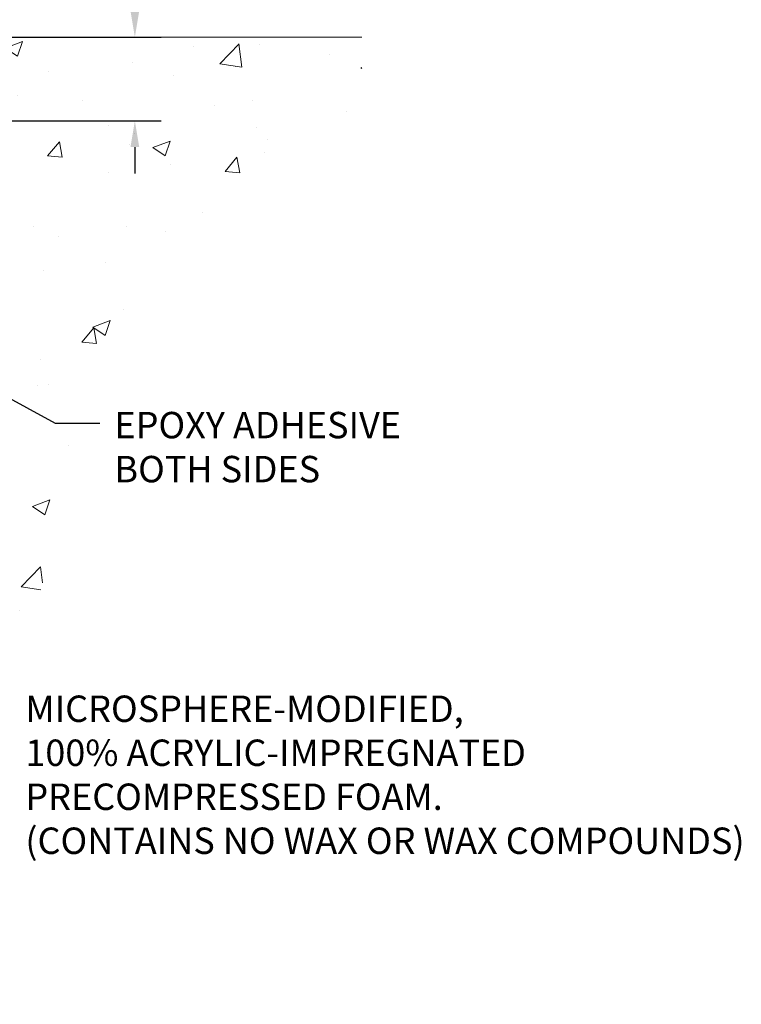
# Model space of a CAD drawing. Extents: x -2 to 2303, y -2 to 568.
# Drawn here: x 7 to 9, y 3 to 6 of the extents above; entities that cross this region are included whole.
import ezdxf

# ---------------------------------------------------------------- set-up
doc = ezdxf.new("R2010")
doc.units = 0
doc.header["$LTSCALE"] = 3
doc.header["$MEASUREMENT"] = 0
doc.linetypes.add('PHANTOMX2', pattern=[5, 2.5, -0.5, 0.5, -0.5, 0.5, -0.5])
doc.layers.get('DEFPOINTS').update_dxf_attribs({"linetype": 'CONTINUOUS'})
for name, color, linetype, lineweight in [('CONCRETE - H', 130, 'CONTINUOUS', 9), ('CONCRETE - L', 132, 'PHANTOMX2', 20), ('DIMS', 2, 'CONTINUOUS', 25), ('TEXT - 4', 241, 'CONTINUOUS', 25)]:
    doc.layers.add(name, color=color, linetype=linetype, lineweight=lineweight)
doc.styles.add('ROMANS', font='romans', dxfattribs={"width": 0.9})
doc.dimstyles.new('Copy of STANDARD', dxfattribs={"dimtxt": 2, "dimasz": 2, "dimexe": 1, "dimexo": 1, "dimgap": 1, "dimtad": 0, "dimzin": 0, "dimdsep": 46, "dimtxsty": 'Standard', "dimcen": 0.09, "dimclrd": 256, "dimclre": 256, "dimclrt": 256, "dimadec": 1, "dimazin": 0, "dimtfac": 1, "dimtofl": 0, "dimtmove": 0, "dimatfit": 3, "dimfxl": 1, "dimtolj": 1, "dimtzin": 0, "dimlwd": -1, "dimlwe": -1, "dimarcsym": 0})
doc.dimstyles.get("Standard").update_dxf_attribs({"dimtxt": 4, "dimasz": 4, "dimexe": 2, "dimexo": 2, "dimgap": 1, "dimtad": 0, "dimzin": 0, "dimdsep": 46, "dimtxsty": 'Standard', "dimcen": 0.09, "dimclrd": 256, "dimclre": 256, "dimclrt": 256, "dimadec": 0, "dimazin": 0, "dimtfac": 1, "dimtofl": 0, "dimtmove": 0, "dimatfit": 3, "dimfxl": 1, "dimtolj": 1, "dimtzin": 0, "dimlwd": -1, "dimlwe": -1, "dimarcsym": 0})

# ---------------------------------------------------------------- blocks, each defined once
blk = doc.blocks.new('*D5')
at = {"layer": 'DEFPOINTS', "color": 0, "transparency": 16777216}
for p in [(6.497380775121913, 6.034299487726977), (6.372380775121997, 5.780866591024935), (7.184880775121995, 5.780866591024935)]:
    blk.add_point(p, dxfattribs=at)
at = {"layer": 'DIMS', "transparency": 16777216}
for p, q in [((7.264880775121996, 6.264419257371975), (7.184880775121996, 6.264419257371975)), ((7.184880775121996, 6.264419257371975), (7.184880775121996, 6.194299487726977)), ((7.184880775121996, 6.114299487726977), (7.184880775121996, 6.194299487726977)), ((6.577380775121913, 6.034299487726977), (7.264880775121996, 6.034299487726977)), ((6.452380775121997, 5.780866591024935), (7.264880775121995, 5.780866591024935)), ((7.184880775121995, 5.700866591024935), (7.184880775121995, 5.620866591024935))]:
    blk.add_line(p, q, dxfattribs=at)
for points in [[(7.171547441788662, 6.114299487726977), (7.198214108455329, 6.114299487726977), (7.184880775121996, 6.034299487726977)], [(7.171547441788661, 5.700866591024935), (7.198214108455328, 5.700866591024935), (7.184880775121995, 5.780866591024935)]]:
    blk.add_solid(points, dxfattribs=at)
at = {"layer": 'DIMS', "transparency": 16777216, "insert": (7.598214108455327, 6.264419257371976), "char_height": 0.08, "attachment_point": 5, "rotation": 0.0009999999999999998}
blk.add_mtext('\\A1;1/4 IN\\P [6.4mm]', dxfattribs=at)

msp = doc.modelspace()

# ---------------------------------------------------------------- hatches: boundary and pattern name
at = {"layer": 'CONCRETE - H'}
h = msp.add_hatch(dxfattribs=at)
h.set_pattern_fill('AR-CONC', color=256, scale=0.075, angle=-1.272221872585407e-14)
h.set_pattern_definition([(49.99999999999999, (17.64346036443095, -0.8148541867970991), (0.5379451369505651, -0.04706410123694645), [0.05624999999999999, -0.61875]), (355, (17.64346036443095, -0.8148541867970991), (-0.1040635002097499, 0.5641441002750088), [0.045, -0.4949999999999999]), (100.45144446, (17.68828912518095, -0.8187761947970991), (0.4338816350453341, 0.5170799932264719), [0.04780514399999999, -0.5258565839999999]), (46.18419999999998, (17.64346036443095, -0.6648541867970992), (0.8004309980036792, -0.1241394605948076), [0.08437499999999999, -0.928125]), (96.63563548999997, (17.71016292318095, -0.6751991670470991), (0.7009964592556713, 0.7305889505809127), [0.0717077565, -0.7887853199999998]), (351.1841639899999, (17.64346036443095, -0.6648541867970992), (0.70099645879108, 0.7305889502024925), [0.0675, -0.7425000007499999]), (21, (17.71846036443095, -0.7023541867970992), (0.4476802890888462, -0.3019641679990042), [0.05624999999999999, -0.61875]), (326.0000000000001, (17.71846036443095, -0.7023541867970992), (0.1824864989411864, 0.5438625337851397), [0.045, -0.4949999999999999]), (71.45144473999994, (17.75576705493095, -0.7275178672970991), (0.6301667825474783, 0.2418983646047652), [0.0478051425, -0.5258565839999999]), (37.50000000000001, (17.64346036443095, -0.8148541867970991), (0.009119891487968056, 0.2496703903734836), [0, -0.4889999999999999, 0, -0.5025, 0, -0.496875]), (7.499999999999979, (17.64346036443095, -0.8148541867970991), (0.1973021530816115, 0.2958087839117701), [0, -0.2865, 0, -0.47775, 0, -0.189375]), (327.5, (17.47621036443095, -0.8148541867970991), (0.4003668271293068, -0.01691615380078491), [0, -0.1875, 0, -0.585, 0, -0.77625]), (317.5, (17.40121036443095, -0.8148541867970991), (0.4373896270067897, 0.07507873674923819), [0, -0.2437499999999997, 0, -0.3884999999999995, 0, -0.5512499999999989])])
edge = h.paths.add_edge_path()
edge.add_spline(control_points=[(7.872380775121995, 5.909299487727885), (7.889316135595207, 5.764497651839129), (7.294467517513851, 5.458218552671958), (6.913361558338805, 4.740638180502693), (6.857198519877199, 3.902398325695182), (6.526868152903715, 3.106644353826206), (6.37238077512188, 3.10333768745256)], knot_values=[0, 0, 0, 0, 0.4130573511533662, 1.273321044261682, 3.019713728100132, 3.445260299426372, 3.445260299426372, 3.445260299426372, 3.445260299426372], degree=3, periodic=0)
edge.add_line((6.372380775121994, 3.10333768745256), (6.372380775121912, 5.909299487726977))
edge.add_arc((6.497380775121915, 5.909299487726976), 0.1250000000000018, 89.99999999963637, 179.9999999999996, ccw=False)
edge.add_line((6.497380775122708, 6.034299487726977), (7.872380775122026, 6.034299487727885))

# ---------------------------------------------------------------- linework, layer by layer
at = {"layer": 'CONCRETE - L'}
msp.add_line((6.497380775121913, 6.034299487726977), (7.872380775121913, 6.034299487727885), dxfattribs=at)

# ---------------------------------------------------------------- texts
at = {"layer": 'TEXT - 4', "char_height": 0.08, "attachment_point": 1, "style": 'ROMANS'}
for s, insert in [('EPOXY ADHESIVE\\PBOTH SIDES', (7.122986168616634, 4.898576157616684)), ('MICROSPHERE-MODIFIED,\\P100% ACRYLIC-IMPREGNATED\\PPRECOMPRESSED FOAM.\\P(CONTAINS NO WAX OR WAX COMPOUNDS)', (6.85302486848763, 4.038983315730128))]:
    msp.add_mtext(s, dxfattribs=dict(at, insert=insert))

# ---------------------------------------------------------------- dimensions: what is measured, and where the dimension line sits
at = {"layer": 'DIMS'}
dim = msp.add_linear_dim(base=(7.184880775121995, 5.780866591024935), p1=(6.497380775121913, 6.034299487726977), p2=(6.372380775121997, 5.780866591024935), angle=89.99999999999994, text='<>\\P[]', dimstyle='Copy of STANDARD', override={"dimtxt": 0.08, "dimasz": 0.08, "dimexe": 0.08, "dimexo": 0.08, "dimgap": 0.08, "dimdec": 4, "dimlunit": 5, "dimpost": ' IN', "dimtmove": 1, "dimfrac": 2}, dxfattribs=at)
dim.commit()
dim.dimension.update_dxf_attribs({"geometry": '*D5', "text_midpoint": (7.258853273377269, 6.264419257371976), "dimtype": 160, "text_rotation": 0.001})

# ---------------------------------------------------------------- leaders
at = {"layer": 'TEXT - 4'}
msp.add_leader([(6.361384978540372, 5.180717167118285), (6.943111050172448, 4.864854143428442), (7.079049345838385, 4.864854143428442)], dimstyle='Standard', override={"dimasz": 0.08}, dxfattribs=at)

doc.saveas('drawing.dxf')
